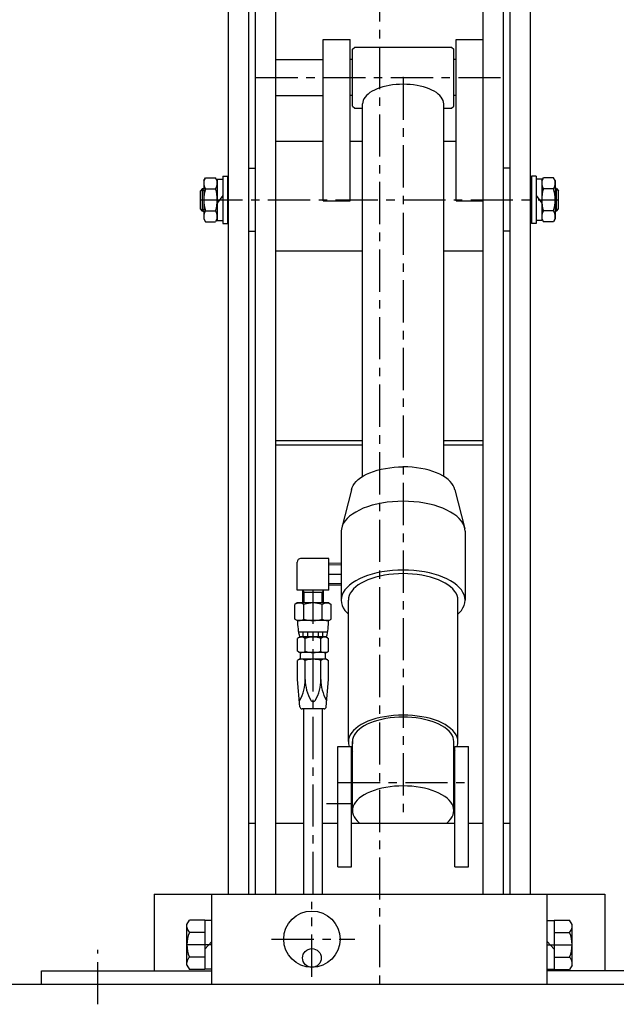
# Model space of a CAD drawing. Extents: x 122 to 3545, y 111 to 2460.
# Drawn here: x 582 to 847, y 744 to 1181 of the extents above; entities that cross this region are included whole.
import ezdxf

# ---------------------------------------------------------------- set-up
doc = ezdxf.new("R2010")
doc.units = 0
doc.header["$LTSCALE"] = 15
doc.linetypes.add('CENTER', pattern=[2, 1.25, -0.25, 0.25, -0.25])
doc.layers.add('CSLAYER1', color=7, linetype='CONTINUOUS')

msp = doc.modelspace()

# ---------------------------------------------------------------- linework, layer by layer
at = {"layer": 'CSLAYER1', "color": 5, "linetype": 'CENTER'}
for p, q in [((741.849163, 1468.78558), (741.849163, 752.49217)), ((686.849163, 1155.10855), (796.849163, 1155.10855)), ((752.349163, 1155.10855), (752.349163, 826.026727)), ((662.349163, 1100.858932), (821.349163, 1100.858932)), ((724.849163, 934.490806), (719.349163, 934.490806)), ((712.349163, 792.49217), (712.349163, 927.490806)), ((723.349163, 842.115967), (781.349163, 842.115967)), ((718.301169, 832.701485), (729.349163, 832.701485)), ((711.849163, 755.802606), (711.849163, 789.065925)), ((667.349163, 769.99217), (656.349163, 769.99217)), ((693.975217, 772.49217), (730.972174, 772.49217)), ((816.349163, 769.99217), (827.349163, 769.99217)), ((616.849163, 743.562809), (616.849163, 767.77277))]:
    msp.add_line(p, q, dxfattribs=at)
at = {"layer": 'CSLAYER1', "color": 3, "linetype": 'CONTINUOUS'}
for p, q in [((686.849163, 792.49217), (686.849163, 1450.78558)), ((695.849163, 792.49217), (695.849163, 1450.78558)), ((787.849163, 792.49217), (787.849163, 1450.78558)), ((796.849163, 792.49217), (796.849163, 1450.78558)), ((674.849163, 792.49217), (674.849163, 1438.015925)), ((683.849163, 792.49217), (683.849163, 1438.48558)), ((799.849163, 792.49217), (799.849163, 1438.48558)), ((808.849163, 792.49217), (808.849163, 1438.015925)), ((716.849163, 1172.10855), (728.849163, 1172.10855)), ((716.849163, 1100.352389), (716.849163, 1172.10855)), ((728.849163, 1100.352389), (728.849163, 1172.10855)), ((775.849163, 1100.352389), (775.849163, 1172.10855)), ((775.849163, 1172.10855), (787.849163, 1172.10855)), ((729.849163, 1167.70855), (730.849163, 1168.70855)), ((729.849163, 1142.50855), (729.849163, 1167.70855)), ((730.849163, 1168.70855), (773.849163, 1168.70855)), ((773.849163, 1168.70855), (774.849163, 1167.70855)), ((774.849163, 1142.50855), (774.849163, 1167.70855)), ((695.849163, 1163.10855), (716.849163, 1163.10855)), ((729.849163, 1163.10855), (728.849163, 1163.10855)), ((775.849163, 1163.10855), (774.849163, 1163.10855)), ((740.778986, 1150.128373), (739.621241, 1149.614049)), ((742.024787, 1150.59182), (740.778986, 1150.128373)), ((743.349163, 1151.000864), (742.024787, 1150.59182)), ((744.742034, 1151.352391), (743.349163, 1151.000864)), ((746.192801, 1151.643726), (744.742034, 1151.352391)), ((747.69042, 1151.872652), (746.192801, 1151.643726)), ((749.223496, 1152.037427), (747.69042, 1151.872652)), ((750.78036, 1152.136796), (749.223496, 1152.037427)), ((752.349163, 1152.170003), (750.78036, 1152.136796)), ((753.917967, 1152.136796), (752.349163, 1152.170003)), ((755.47483, 1152.037427), (753.917967, 1152.136796)), ((757.007906, 1151.872652), (755.47483, 1152.037427)), ((758.505526, 1151.643726), (757.007906, 1151.872652)), ((759.956292, 1151.352391), (758.505526, 1151.643726)), ((761.349163, 1151.000864), (759.956292, 1151.352391)), ((762.673539, 1150.59182), (761.349163, 1151.000864)), ((763.91934, 1150.128373), (762.673539, 1150.59182)), ((765.077085, 1149.614049), (763.91934, 1150.128373)), ((695.849163, 1147.10855), (716.849163, 1147.10855)), ((729.849163, 1147.10855), (728.849163, 1147.10855)), ((734.962498, 1145.702033), (734.622624, 1144.958783)), ((735.434696, 1146.428094), (734.962498, 1145.702033)), ((736.035623, 1147.131439), (735.434696, 1146.428094)), ((736.760706, 1147.806716), (736.035623, 1147.131439)), ((737.604426, 1148.448787), (736.760706, 1147.806716)), ((738.560363, 1149.052763), (737.604426, 1148.448787)), ((739.621241, 1149.614049), (738.560363, 1149.052763)), ((766.137963, 1149.052763), (765.077085, 1149.614049)), ((767.0939, 1148.448787), (766.137963, 1149.052763)), ((767.93762, 1147.806716), (767.0939, 1148.448787)), ((768.662703, 1147.131439), (767.93762, 1147.806716)), ((769.26363, 1146.428094), (768.662703, 1147.131439)), ((769.735828, 1145.702033), (769.26363, 1146.428094)), ((770.075703, 1144.958783), (769.735828, 1145.702033)), ((775.849163, 1147.10855), (774.849163, 1147.10855)), ((729.849163, 1142.50855), (730.849163, 1141.50855)), ((730.849163, 1141.50855), (734.349163, 1141.50855)), ((734.417659, 1144.204001), (734.349163, 1143.44343)), ((734.349163, 978.073773), (734.349163, 1143.44343)), ((734.622624, 1144.958783), (734.417659, 1144.204001)), ((770.280668, 1144.204001), (770.075703, 1144.958783)), ((770.349163, 1143.44343), (770.280668, 1144.204001)), ((770.349163, 978.034632), (770.349163, 1143.44343)), ((770.349163, 1141.50855), (773.849163, 1141.50855)), ((773.849163, 1141.50855), (774.849163, 1142.50855)), ((695.849163, 1126.828112), (716.849163, 1126.828112)), ((728.849163, 1126.828112), (734.349163, 1126.828112)), ((770.349163, 1126.828112), (775.849163, 1126.828112)), ((672.349163, 1111.358932), (672.349163, 1090.358932)), ((672.349163, 1111.358932), (674.349163, 1111.358932)), ((674.349163, 1111.358932), (674.349163, 1090.358932)), ((683.849163, 1114.858932), (686.849163, 1114.858932)), ((799.849163, 1114.858932), (796.849163, 1114.858932)), ((809.349163, 1111.358932), (809.349163, 1090.358932)), ((811.349163, 1111.358932), (809.349163, 1111.358932)), ((811.349163, 1111.358932), (811.349163, 1090.358932)), ((663.849163, 1109.358932), (664.608353, 1110.673887)), ((663.849163, 1109.358932), (663.849163, 1092.358932)), ((664.608353, 1110.673887), (669.089974, 1110.673887)), ((669.849163, 1109.358932), (669.089974, 1110.673887)), ((669.849163, 1110.058932), (669.849163, 1091.658932)), ((669.849163, 1110.058932), (672.349163, 1110.058932)), ((674.849163, 1108.358932), (674.349163, 1108.358932)), ((808.849163, 1108.358932), (809.349163, 1108.358932)), ((813.849163, 1110.058932), (811.349163, 1110.058932)), ((813.849163, 1109.358932), (814.608353, 1110.673887)), ((813.849163, 1110.058932), (813.849163, 1091.658932)), ((819.089974, 1110.673887), (814.608353, 1110.673887)), ((819.849163, 1109.358932), (819.089974, 1110.673887)), ((819.849163, 1109.358932), (819.849163, 1092.358932)), ((663.349163, 1105.858932), (662.349163, 1104.858932)), ((662.349163, 1096.858932), (662.349163, 1104.858932)), ((662.649163, 1105.158932), (663.849163, 1105.158932)), ((663.349163, 1095.858932), (663.349163, 1105.858932)), ((663.349163, 1105.858932), (663.849163, 1105.858932)), ((664.608353, 1105.76641), (669.089974, 1105.76641)), ((672.349163, 1102.76038), (669.849163, 1099.390815)), ((811.349163, 1102.76038), (813.849163, 1099.390815)), ((819.089974, 1105.76641), (814.608353, 1105.76641)), ((820.349163, 1105.858932), (819.849163, 1105.858932)), ((821.049163, 1105.158932), (819.849163, 1105.158932)), ((820.349163, 1095.858932), (820.349163, 1105.858932)), ((820.349163, 1105.858932), (821.349163, 1104.858932)), ((821.349163, 1096.858932), (821.349163, 1104.858932)), ((716.849163, 1100.352389), (728.849163, 1100.352389)), ((775.849163, 1100.352389), (787.849163, 1100.352389)), ((663.349163, 1095.858932), (662.349163, 1096.858932)), ((662.649163, 1096.558932), (663.849163, 1096.558932)), ((663.349163, 1095.858932), (663.849163, 1095.858932)), ((664.608353, 1095.951455), (669.089974, 1095.951455)), ((674.849163, 1093.358932), (674.349163, 1093.358932)), ((808.849163, 1093.358932), (809.349163, 1093.358932)), ((819.089974, 1095.951455), (814.608353, 1095.951455)), ((821.049163, 1096.558932), (819.849163, 1096.558932)), ((820.349163, 1095.858932), (819.849163, 1095.858932)), ((820.349163, 1095.858932), (821.349163, 1096.858932)), ((663.849163, 1092.358932), (664.608353, 1091.043978)), ((664.608353, 1091.043978), (669.089974, 1091.043978)), ((669.849163, 1092.358932), (669.089974, 1091.043978)), ((669.849163, 1091.658932), (672.349163, 1091.658932)), ((672.349163, 1090.358932), (674.349163, 1090.358932)), ((811.349163, 1090.358932), (809.349163, 1090.358932)), ((813.849163, 1091.658932), (811.349163, 1091.658932)), ((813.849163, 1092.358932), (814.608353, 1091.043978)), ((819.089974, 1091.043978), (814.608353, 1091.043978)), ((819.849163, 1092.358932), (819.089974, 1091.043978)), ((683.849163, 1086.858932), (686.849163, 1086.858932)), ((799.849163, 1086.858932), (796.849163, 1086.858932)), ((695.849163, 1078.228112), (734.349163, 1078.228112)), ((770.349163, 1078.228112), (787.849163, 1078.228112)), ((695.849163, 994.026829), (734.349163, 994.026829)), ((770.349163, 994.026829), (787.849163, 994.026829)), ((695.849163, 992.018406), (734.349163, 992.018406)), ((770.349163, 992.018406), (787.849163, 992.018406)), ((736.085707, 978.992539), (737.565048, 979.64973)), ((737.565048, 979.64973), (739.156905, 980.241913)), ((739.156905, 980.241913), (740.849163, 980.76458)), ((740.849163, 980.76458), (742.628943, 981.213754)), ((742.628943, 981.213754), (744.4827, 981.586015)), ((744.4827, 981.586015), (746.396325, 981.878532)), ((746.396325, 981.878532), (748.355255, 982.089077)), ((748.355255, 982.089077), (750.344581, 982.216048)), ((750.344581, 982.216048), (752.349163, 982.25848)), ((754.353745, 982.216048), (752.349163, 982.25848)), ((756.343071, 982.089077), (754.353745, 982.216048)), ((758.302001, 981.878532), (756.343071, 982.089077)), ((760.215626, 981.586015), (758.302001, 981.878532)), ((762.069383, 981.213754), (760.215626, 981.586015)), ((763.849163, 980.76458), (762.069383, 981.213754)), ((765.541421, 980.241913), (763.849163, 980.76458)), ((767.133278, 979.64973), (765.541421, 980.241913)), ((768.612619, 978.992539), (767.133278, 979.64973)), ((730.736233, 974.921596), (731.504084, 975.820315)), ((731.504084, 975.820315), (732.430579, 976.683169)), ((732.430579, 976.683169), (733.508666, 977.503592)), ((733.508666, 977.503592), (734.730141, 978.27534)), ((734.730141, 978.27534), (736.085707, 978.992539)), ((769.968185, 978.27534), (768.612619, 978.992539)), ((771.18966, 977.503592), (769.968185, 978.27534)), ((772.267747, 976.683169), (771.18966, 977.503592)), ((773.194242, 975.820315), (772.267747, 976.683169)), ((773.962093, 974.921596), (773.194242, 975.820315)), ((729.436685, 972.079699), (724.953809, 954.790473)), ((729.436685, 972.079699), (729.698585, 973.044144)), ((729.698585, 973.044144), (730.132869, 973.993852)), ((730.132869, 973.993852), (730.736233, 974.921596)), ((774.565457, 973.993852), (773.962093, 974.921596)), ((774.999741, 973.044144), (774.565457, 973.993852)), ((775.261641, 972.079699), (774.999741, 973.044144)), ((775.261641, 972.079699), (779.744517, 954.790473)), ((745.231639, 966.506468), (742.943609, 966.15672)), ((747.573838, 966.758207), (745.231639, 966.506468)), ((749.95238, 966.910021), (747.573838, 966.758207)), ((752.349163, 966.960754), (749.95238, 966.910021)), ((754.745946, 966.910021), (752.349163, 966.960754)), ((757.124488, 966.758207), (754.745946, 966.910021)), ((759.466687, 966.506468), (757.124488, 966.758207)), ((761.754717, 966.15672), (759.466687, 966.506468)), ((731.282941, 962.198304), (729.822482, 961.275562)), ((732.903727, 963.055824), (731.282941, 962.198304)), ((734.672504, 963.841597), (732.903727, 963.055824)), ((736.575811, 964.549641), (734.672504, 963.841597)), ((738.599163, 965.174569), (736.575811, 964.549641)), ((740.727161, 965.711625), (738.599163, 965.174569)), ((742.943609, 966.15672), (740.727161, 965.711625)), ((763.971165, 965.711625), (761.754717, 966.15672)), ((766.099163, 965.174569), (763.971165, 965.711625)), ((768.122515, 964.549641), (766.099163, 965.174569)), ((770.025822, 963.841597), (768.122515, 964.549641)), ((771.7946, 963.055824), (770.025822, 963.841597)), ((773.415385, 962.198304), (771.7946, 963.055824)), ((774.875844, 961.275562), (773.415385, 962.198304)), ((726.507616, 958.188393), (725.786203, 957.079134)), ((727.425699, 959.262948), (726.507616, 958.188393)), ((728.533465, 960.294622), (727.425699, 959.262948)), ((729.822482, 961.275562), (728.533465, 960.294622)), ((776.164862, 960.294622), (774.875844, 961.275562)), ((777.272627, 959.262948), (776.164862, 960.294622)), ((778.19071, 958.188393), (777.272627, 959.262948)), ((778.912123, 957.079134), (778.19071, 958.188393)), ((724.953809, 954.790473), (724.849163, 953.62849)), ((724.849163, 953.62849), (724.849163, 923.039594)), ((725.26695, 955.943613), (724.953809, 954.790473)), ((725.786203, 957.079134), (725.26695, 955.943613)), ((779.431376, 955.943613), (778.912123, 957.079134)), ((779.744517, 954.790473), (779.431376, 955.943613)), ((779.849163, 953.62849), (779.744517, 954.790473)), ((779.849163, 953.62849), (779.849163, 923.039594)), ((719.349163, 941.490806), (706.849163, 941.490806)), ((719.349163, 927.490806), (719.349163, 941.488361)), ((705.349163, 927.490806), (705.349163, 939.990806)), ((724.849163, 939.342591), (719.349163, 939.440806)), ((745.231639, 935.917572), (742.943609, 935.567824)), ((747.573838, 936.169311), (745.231639, 935.917572)), ((749.95238, 936.321125), (747.573838, 936.169311)), ((752.349163, 936.371858), (749.95238, 936.321125)), ((754.745946, 936.321125), (752.349163, 936.371858)), ((757.124488, 936.169311), (754.745946, 936.321125)), ((759.466687, 935.917572), (757.124488, 936.169311)), ((761.754717, 935.567824), (759.466687, 935.917572)), ((731.282941, 931.609408), (729.822482, 930.686666)), ((732.903727, 932.466928), (731.282941, 931.609408)), ((734.672504, 933.252701), (732.903727, 932.466928)), ((736.575811, 933.960745), (734.672504, 933.252701)), ((736.729424, 932.064267), (735.166468, 931.369929)), ((738.599163, 934.585673), (736.575811, 933.960745)), ((738.411256, 932.68992), (736.729424, 932.064267)), ((740.199163, 933.24213), (738.411256, 932.68992)), ((740.727161, 935.122729), (738.599163, 934.585673)), ((742.079539, 933.716691), (740.199163, 933.24213)), ((742.943609, 935.567824), (740.727161, 935.122729)), ((744.038074, 934.109994), (742.079539, 933.716691)), ((746.05986, 934.419044), (744.038074, 934.109994)), ((748.129512, 934.641489), (746.05986, 934.419044)), ((750.231279, 934.775638), (748.129512, 934.641489)), ((752.349163, 934.820467), (750.231279, 934.775638)), ((754.467048, 934.775638), (752.349163, 934.820467)), ((756.568814, 934.641489), (754.467048, 934.775638)), ((758.638466, 934.419044), (756.568814, 934.641489)), ((760.660253, 934.109994), (758.638466, 934.419044)), ((762.618787, 933.716691), (760.660253, 934.109994)), ((763.971165, 935.122729), (761.754717, 935.567824)), ((764.499163, 933.24213), (762.618787, 933.716691)), ((766.099163, 934.585673), (763.971165, 935.122729)), ((766.287071, 932.68992), (764.499163, 933.24213)), ((768.122515, 933.960745), (766.099163, 934.585673)), ((767.968902, 932.064267), (766.287071, 932.68992)), ((769.531858, 931.369929), (767.968902, 932.064267)), ((770.025822, 933.252701), (768.122515, 933.960745)), ((771.7946, 932.466928), (770.025822, 933.252701)), ((773.415385, 931.609408), (771.7946, 932.466928)), ((774.875844, 930.686666), (773.415385, 931.609408)), ((719.349163, 927.490806), (705.349163, 927.490806)), ((707.749163, 921.790806), (707.749163, 927.490806)), ((716.949163, 921.790806), (716.949163, 927.490806)), ((724.849163, 929.63902), (719.349163, 929.540806)), ((726.507616, 927.599497), (725.786203, 926.490238)), ((727.425699, 928.674052), (726.507616, 927.599497)), ((728.533465, 929.705726), (727.425699, 928.674052)), ((729.822482, 930.686666), (728.533465, 929.705726)), ((729.514632, 927.06889), (728.877166, 926.088708)), ((730.325884, 928.018406), (729.514632, 927.06889)), ((731.304746, 928.930031), (730.325884, 928.018406)), ((732.443768, 929.796825), (731.304746, 928.930031)), ((733.734283, 930.612193), (732.443768, 929.796825)), ((735.166468, 931.369929), (733.734283, 930.612193)), ((770.964043, 930.612193), (769.531858, 931.369929)), ((772.254558, 929.796825), (770.964043, 930.612193)), ((773.39358, 928.930031), (772.254558, 929.796825)), ((774.372442, 928.018406), (773.39358, 928.930031)), ((775.183694, 927.06889), (774.372442, 928.018406)), ((776.164862, 929.705726), (774.875844, 930.686666)), ((775.821161, 926.088708), (775.183694, 927.06889)), ((777.272627, 928.674052), (776.164862, 929.705726)), ((778.19071, 927.599497), (777.272627, 928.674052)), ((778.912123, 926.490238), (778.19071, 927.599497)), ((724.953809, 924.201577), (724.849163, 923.039594)), ((724.849163, 923.039594), (724.953809, 921.87761)), ((725.26695, 925.354717), (724.953809, 924.201577)), ((725.786203, 926.490238), (725.26695, 925.354717)), ((728.141632, 924.066364), (728.049163, 923.039594)), ((728.049163, 860.221777), (728.049163, 923.039594)), ((728.418335, 925.085321), (728.141632, 924.066364)), ((728.877166, 926.088708), (728.418335, 925.085321)), ((776.279992, 925.085321), (775.821161, 926.088708)), ((776.556694, 924.066364), (776.279992, 925.085321)), ((776.649163, 923.039594), (776.556694, 924.066364)), ((776.649163, 860.221777), (776.649163, 923.039594)), ((779.431376, 925.354717), (778.912123, 926.490238)), ((779.744517, 924.201577), (779.431376, 925.354717)), ((779.849163, 923.039594), (779.744517, 924.201577)), ((779.744517, 921.87761), (779.849163, 923.039594)), ((705.349163, 921.790806), (704.266259, 921.165591)), ((704.266259, 914.61602), (704.266259, 921.165591)), ((719.349163, 921.790806), (705.349163, 921.790806)), ((708.307711, 914.61602), (708.307711, 921.165591)), ((716.390615, 914.61602), (716.390615, 921.165591)), ((719.349163, 921.790806), (720.432067, 921.165591)), ((720.432067, 914.61602), (720.432067, 921.165591)), ((724.953809, 921.87761), (725.26695, 920.72447)), ((725.26695, 920.72447), (725.786203, 919.58895)), ((725.786203, 919.58895), (726.507616, 918.479691)), ((726.507616, 918.479691), (727.425699, 917.405135)), ((777.272627, 917.405135), (778.19071, 918.479691)), ((778.19071, 918.479691), (778.912123, 919.58895)), ((778.912123, 919.58895), (779.431376, 920.72447)), ((779.431376, 920.72447), (779.744517, 921.87761)), ((705.349163, 913.990806), (704.266259, 914.61602)), ((719.349163, 913.990806), (705.349163, 913.990806)), ((719.349163, 913.990806), (720.432067, 914.61602)), ((727.425699, 917.405135), (728.049163, 916.824496)), ((776.649163, 916.824496), (777.272627, 917.405135)), ((706.349163, 906.590806), (705.42096, 906.054907)), ((705.42096, 900.326704), (705.42096, 906.054907)), ((718.781095, 908.790806), (705.917231, 908.790806)), ((718.349163, 906.790806), (706.349163, 906.790806)), ((718.349163, 906.590806), (706.349163, 906.590806)), ((708.001849, 906.790806), (708.001849, 908.790806)), ((708.885062, 906.590806), (708.885062, 906.790806)), ((708.885062, 900.326704), (708.885062, 906.054907)), ((709.983615, 906.790806), (709.983615, 908.790806)), ((714.714712, 906.790806), (714.714712, 908.790806)), ((715.813265, 906.590806), (715.813265, 906.790806)), ((715.813265, 900.326704), (715.813265, 906.054907)), ((716.696477, 906.790806), (716.696477, 908.790806)), ((718.349163, 906.590806), (719.277366, 906.054907)), ((719.277366, 900.326704), (719.277366, 906.054907)), ((706.349163, 899.790806), (705.42096, 900.326704)), ((706.349163, 896.790806), (705.42096, 896.254907)), ((718.349163, 899.790806), (706.349163, 899.790806)), ((718.349163, 896.790806), (706.349163, 896.790806)), ((706.849163, 896.790806), (706.849163, 899.790806)), ((717.849163, 896.790806), (717.849163, 899.790806)), ((718.349163, 899.790806), (719.277366, 900.326704)), ((718.349163, 896.790806), (719.277366, 896.254907)), ((705.42096, 887.790806), (705.42096, 896.254907)), ((708.885062, 887.790806), (708.885062, 896.254907)), ((715.813265, 887.790806), (715.813265, 896.254907)), ((719.277366, 887.790806), (719.277366, 896.254907)), ((706.469882, 875.704346), (705.42096, 887.790806)), ((718.228445, 875.704346), (719.277366, 887.790806)), ((717.232189, 874.790806), (707.466137, 874.790806)), ((708.199163, 792.49217), (708.199163, 874.790806)), ((716.499163, 792.49217), (716.499163, 874.790806)), ((740.199163, 870.424313), (738.411256, 869.872104)), ((742.079539, 870.898875), (740.199163, 870.424313)), ((744.038074, 871.292177), (742.079539, 870.898875)), ((744.65371, 870.472148), (742.840252, 870.107979)), ((746.05986, 871.601227), (744.038074, 871.292177)), ((746.525735, 870.758305), (744.65371, 870.472148)), ((748.129512, 871.823673), (746.05986, 871.601227)), ((748.442079, 870.964273), (746.525735, 870.758305)), ((750.231279, 871.957821), (748.129512, 871.823673)), ((750.388159, 871.088484), (748.442079, 870.964273)), ((752.349163, 872.002651), (750.231279, 871.957821)), ((752.349163, 871.129993), (750.388159, 871.088484)), ((754.467048, 871.957821), (752.349163, 872.002651)), ((754.310167, 871.088484), (752.349163, 871.129993)), ((756.256247, 870.964273), (754.310167, 871.088484)), ((756.568814, 871.823673), (754.467048, 871.957821)), ((758.172592, 870.758305), (756.256247, 870.964273)), ((758.638466, 871.601227), (756.568814, 871.823673)), ((760.044616, 870.472148), (758.172592, 870.758305)), ((760.660253, 871.292177), (758.638466, 871.601227)), ((761.858074, 870.107979), (760.044616, 870.472148)), ((762.618787, 870.898875), (760.660253, 871.292177)), ((764.499163, 870.424313), (762.618787, 870.898875)), ((766.287071, 869.872104), (764.499163, 870.424313)), ((731.304746, 866.112214), (730.325884, 865.200589)), ((732.443768, 866.979009), (731.304746, 866.112214)), ((733.734283, 867.794377), (732.443768, 866.979009)), ((733.918242, 866.478473), (732.863592, 865.675885)), ((735.166468, 868.552113), (733.734283, 867.794377)), ((735.113163, 867.233443), (733.918242, 866.478473)), ((736.439261, 867.935051), (735.113163, 867.233443)), ((736.729424, 869.24645), (735.166468, 868.552113)), ((737.886442, 868.577956), (736.439261, 867.935051)), ((738.411256, 869.872104), (736.729424, 869.24645)), ((739.443693, 869.157265), (737.886442, 868.577956)), ((741.099163, 869.66857), (739.443693, 869.157265)), ((742.840252, 870.107979), (741.099163, 869.66857)), ((763.599163, 869.66857), (761.858074, 870.107979)), ((765.254633, 869.157265), (763.599163, 869.66857)), ((766.811884, 868.577956), (765.254633, 869.157265)), ((767.968902, 869.24645), (766.287071, 869.872104)), ((768.259066, 867.935051), (766.811884, 868.577956)), ((769.531858, 868.552113), (767.968902, 869.24645)), ((769.585163, 867.233443), (768.259066, 867.935051)), ((770.964043, 867.794377), (769.531858, 868.552113)), ((770.780084, 866.478473), (769.585163, 867.233443)), ((771.834735, 865.675885), (770.780084, 866.478473)), ((772.254558, 866.979009), (770.964043, 867.794377)), ((773.39358, 866.112214), (772.254558, 866.979009)), ((774.372442, 865.200589), (773.39358, 866.112214)), ((728.418335, 862.267504), (728.141632, 861.248548)), ((728.877166, 863.270892), (728.418335, 862.267504)), ((729.514632, 864.251073), (728.877166, 863.270892)), ((730.325884, 865.200589), (729.514632, 864.251073)), ((730.190989, 862.115969), (729.934782, 861.172491)), ((730.615832, 863.045031), (730.190989, 862.115969)), ((731.206079, 863.952607), (730.615832, 863.045031)), ((731.957238, 864.831789), (731.206079, 863.952607)), ((732.863592, 865.675885), (731.957238, 864.831789)), ((772.741088, 864.831789), (771.834735, 865.675885)), ((773.492247, 863.952607), (772.741088, 864.831789)), ((774.082494, 863.045031), (773.492247, 863.952607)), ((774.507338, 862.115969), (774.082494, 863.045031)), ((775.183694, 864.251073), (774.372442, 865.200589)), ((774.763544, 861.172491), (774.507338, 862.115969)), ((775.821161, 863.270892), (775.183694, 864.251073)), ((776.279992, 862.267504), (775.821161, 863.270892)), ((776.556694, 861.248548), (776.279992, 862.267504)), ((723.349163, 804.572487), (723.349163, 858.115967)), ((723.349163, 858.115967), (729.349163, 858.115967)), ((728.141632, 861.248548), (728.049163, 860.221777)), ((728.049163, 860.221777), (728.141632, 859.195006)), ((728.141632, 859.195006), (728.43465, 858.115967)), ((729.349163, 804.572487), (729.349163, 858.115967)), ((729.934782, 861.172491), (729.849163, 860.221777)), ((729.849163, 860.221777), (729.934782, 859.271063)), ((729.849163, 829.632881), (729.849163, 860.221777)), ((774.849163, 860.221777), (774.763544, 861.172491)), ((774.849163, 829.632881), (774.849163, 860.221777)), ((775.349163, 804.572487), (775.349163, 858.115967)), ((775.349163, 858.115967), (781.349163, 858.115967)), ((776.263676, 858.115967), (776.556694, 859.195006)), ((776.649163, 860.221777), (776.556694, 861.248548)), ((776.556694, 859.195006), (776.649163, 860.221777)), ((781.349163, 804.572487), (781.349163, 858.115967)), ((729.349163, 856.44691), (729.849163, 855.800935)), ((775.349163, 856.44691), (774.849163, 855.800935)), ((744.65371, 839.883252), (742.840252, 839.519083)), ((746.525735, 840.169409), (744.65371, 839.883252)), ((748.442079, 840.375377), (746.525735, 840.169409)), ((750.388159, 840.499588), (748.442079, 840.375377)), ((752.349163, 840.541098), (750.388159, 840.499588)), ((754.310167, 840.499588), (752.349163, 840.541098)), ((756.256247, 840.375377), (754.310167, 840.499588)), ((758.172592, 840.169409), (756.256247, 840.375377)), ((760.044616, 839.883252), (758.172592, 840.169409)), ((761.858074, 839.519083), (760.044616, 839.883252)), ((733.918242, 835.889577), (732.863592, 835.086989)), ((735.113163, 836.644547), (733.918242, 835.889577)), ((736.439261, 837.346155), (735.113163, 836.644547)), ((737.886442, 837.98906), (736.439261, 837.346155)), ((739.443693, 838.568369), (737.886442, 837.98906)), ((741.099163, 839.079674), (739.443693, 838.568369)), ((742.840252, 839.519083), (741.099163, 839.079674)), ((763.599163, 839.079674), (761.858074, 839.519083)), ((765.254633, 838.568369), (763.599163, 839.079674)), ((766.811884, 837.98906), (765.254633, 838.568369)), ((768.259066, 837.346155), (766.811884, 837.98906)), ((769.585163, 836.644547), (768.259066, 837.346155)), ((770.780084, 835.889577), (769.585163, 836.644547)), ((771.834735, 835.086989), (770.780084, 835.889577)), ((730.190989, 831.527073), (729.934782, 830.583595)), ((730.615832, 832.456135), (730.190989, 831.527073)), ((731.206079, 833.363711), (730.615832, 832.456135)), ((731.957238, 834.242893), (731.206079, 833.363711)), ((732.863592, 835.086989), (731.957238, 834.242893)), ((772.741088, 834.242893), (771.834735, 835.086989)), ((773.492247, 833.363711), (772.741088, 834.242893)), ((774.082494, 832.456135), (773.492247, 833.363711)), ((774.507338, 831.527073), (774.082494, 832.456135)), ((774.763544, 830.583595), (774.507338, 831.527073)), ((729.934782, 830.583595), (729.849163, 829.632881)), ((729.849163, 829.632881), (729.934782, 828.682167)), ((729.934782, 828.682167), (730.190989, 827.738689)), ((730.190989, 827.738689), (730.615832, 826.809627)), ((730.615832, 826.809627), (731.206079, 825.902051)), ((773.492247, 825.902051), (774.082494, 826.809627)), ((774.082494, 826.809627), (774.507338, 827.738689)), ((774.507338, 827.738689), (774.763544, 828.682167)), ((774.849163, 829.632881), (774.763544, 830.583595)), ((774.763544, 828.682167), (774.849163, 829.632881)), ((683.849163, 824.035238), (686.849163, 824.035238)), ((695.849163, 824.035238), (708.199163, 824.035238)), ((716.499163, 824.035238), (723.349163, 824.035238)), ((729.349163, 824.035238), (775.349163, 824.035238)), ((731.206079, 825.902051), (731.957238, 825.02287)), ((731.957238, 825.02287), (732.845657, 824.195475)), ((771.852669, 824.195475), (772.741088, 825.02287)), ((772.741088, 825.02287), (773.492247, 825.902051)), ((781.349163, 824.035238), (787.849163, 824.035238)), ((796.849163, 824.035238), (799.849163, 824.035238)), ((723.349163, 804.572487), (729.349163, 804.572487)), ((775.349163, 804.572487), (781.349163, 804.572487)), ((641.849163, 792.49217), (841.849163, 792.49217)), ((641.849163, 792.49217), (641.849163, 758.49217)), ((667.349163, 752.49217), (667.349163, 792.49217)), ((816.349163, 752.49217), (816.349163, 792.49217)), ((841.849163, 792.49217), (841.849163, 758.49217)), ((656.349163, 778.99217), (657.486344, 780.961825)), ((656.349163, 760.99217), (656.349163, 778.99217)), ((664.349163, 780.961825), (657.486344, 780.961825)), ((664.349163, 780.961825), (664.349163, 759.022514)), ((667.349163, 780.74217), (664.349163, 780.74217)), ((816.349163, 780.74217), (819.349163, 780.74217)), ((819.349163, 780.961825), (819.349163, 759.022514)), ((819.349163, 780.961825), (826.211982, 780.961825)), ((827.349163, 778.99217), (826.211982, 780.961825)), ((827.349163, 760.99217), (827.349163, 778.99217)), ((664.349163, 775.476997), (657.486344, 775.476997)), ((819.349163, 775.476997), (826.211982, 775.476997)), ((667.349163, 771.504366), (664.349163, 768.004366)), ((816.349163, 771.504366), (819.349163, 768.004366)), ((656.349163, 760.99217), (657.486344, 759.022514)), ((664.349163, 764.507342), (657.486344, 764.507342)), ((819.349163, 764.507342), (826.211982, 764.507342)), ((827.349163, 760.99217), (826.211982, 759.022514)), ((591.849163, 752.49217), (591.849163, 758.49217)), ((591.849163, 758.49217), (667.349163, 758.49217)), ((664.349163, 759.022514), (657.486344, 759.022514)), ((667.349163, 759.24217), (664.349163, 759.24217)), ((816.349163, 759.24217), (819.349163, 759.24217)), ((891.849163, 758.49217), (816.349163, 758.49217)), ((819.349163, 759.022514), (826.211982, 759.022514)), ((591.849163, 752.49217), (891.849163, 752.49217))]:
    msp.add_line(p, q, dxfattribs=at)
at = {"layer": 'CSLAYER1', "color": 5, "linetype": 'CONTINUOUS'}
for p, q in [((724.849163, 938.64248), (719.336665, 938.740917)), ((707.749163, 927.490806), (708.349163, 926.451575)), ((716.949163, 927.490806), (716.349163, 926.451575)), ((724.849163, 930.339132), (719.336665, 930.240694)), ((716.349163, 926.451575), (708.349163, 926.451575)), ((708.349163, 921.790806), (708.349163, 926.451575)), ((716.349163, 921.790806), (716.349163, 926.451575)), ((348.73518, 752.49217), (591.849163, 752.49217))]:
    msp.add_line(p, q, dxfattribs=at)
at = {"layer": 'CSLAYER1', "color": 3, "linetype": 'CONTINUOUS'}
for centre, radius in [((711.849163, 772.49217), 12.5), ((711.849163, 764.14217), 4.15)]:
    msp.add_circle(centre, radius, dxfattribs=at)
for centre, radius, start, end in [((668.190087, 1108.220148), 4.341619, 152.519223, 214.413868), ((665.508239, 1108.220148), 4.341619, -34.413868, 27.480777), ((818.190087, 1108.220148), 4.341619, 152.519223, 214.413868), ((815.508239, 1108.220148), 4.341619, -34.413868, 27.480777), ((680.089974, 1100.858932), 16.240811, 162.412046, 197.587954), ((653.608353, 1100.858932), 16.240811, -17.587954, 17.587954), ((830.089974, 1100.858932), 16.240811, 162.412046, 197.587954), ((803.608353, 1100.858932), 16.240811, -17.587954, 17.587954), ((668.190087, 1093.497717), 4.341619, 145.586132, 207.480777), ((665.508239, 1093.497717), 4.341619, -27.480777, 34.413868), ((818.190087, 1093.497717), 4.341619, 145.586132, 207.480777), ((815.508239, 1093.497717), 4.341619, -27.480777, 34.413868), ((706.849163, 939.990806), 1.5, 90, 180), ((706.286985, 918.239177), 3.556295, 55.374431, 115.374431), ((712.349163, 908.41602), 13.374785, 72.412046, 107.587954), ((718.411341, 918.239177), 3.556295, 64.625569, 124.625569), ((706.286985, 917.542435), 3.556295, 244.625569, 304.625569), ((735.036933, 914.033027), 29.5878, 180.08176, 194.168273), ((712.349163, 927.365591), 13.374785, 252.412046, 287.587954), ((718.411341, 917.542435), 3.556295, 235.374431, 295.374431), ((689.661393, 914.033027), 29.5878, 345.831727, 359.91824), ((707.153011, 903.524877), 3.066114, 56.143645, 115.804157), ((712.349163, 895.126704), 11.464102, 72.178595, 107.821405), ((717.545316, 903.524877), 3.066114, 64.195843, 123.856355), ((707.153011, 902.856734), 3.066114, 244.195843, 303.856355), ((707.153011, 893.724877), 3.066114, 56.143645, 115.804157), ((712.349163, 911.254907), 11.464102, 252.178595, 287.821405), ((712.349163, 885.326704), 11.464102, 72.178595, 107.821405), ((717.545316, 902.856734), 3.066114, 236.143645, 295.804157), ((717.545316, 893.724877), 3.066114, 64.195843, 123.856355), ((690.243472, 887.790806), 18.64159, 330.443788, 360), ((727.526652, 887.790806), 18.64159, 180, 209.556212), ((697.171675, 887.790806), 18.64159, 330.443788, 360), ((734.454855, 887.790806), 18.64159, 180, 209.556212), ((705.42096, 879.23066), 1.217263, 312.405783, 329.421532), ((707.466137, 875.790806), 1, 184.959979, 270), ((712.349163, 879.23066), 1.217263, 210.578468, 329.421532), ((717.232189, 875.790806), 1, 270, 355.040021), ((719.277366, 879.23066), 1.217263, 210.578468, 227.594217), ((660.129208, 778.219411), 3.808617, 185.661633, 226.059028), ((670.144907, 769.99217), 13.795744, 156.573402, 203.426598), ((813.553419, 769.99217), 13.795744, -23.426598, 23.426598), ((823.569119, 778.219411), 3.808617, 313.940972, 354.338367), ((660.129208, 761.764928), 3.808617, 133.940972, 174.338367), ((823.569119, 761.764928), 3.808617, 5.661633, 46.059028)]:
    msp.add_arc(centre, radius, start, end, dxfattribs=at)
at = {"layer": 'CSLAYER1', "color": 3}
msp.add_point((752.349163, 1155.10855), dxfattribs=at)

doc.saveas('drawing.dxf')
